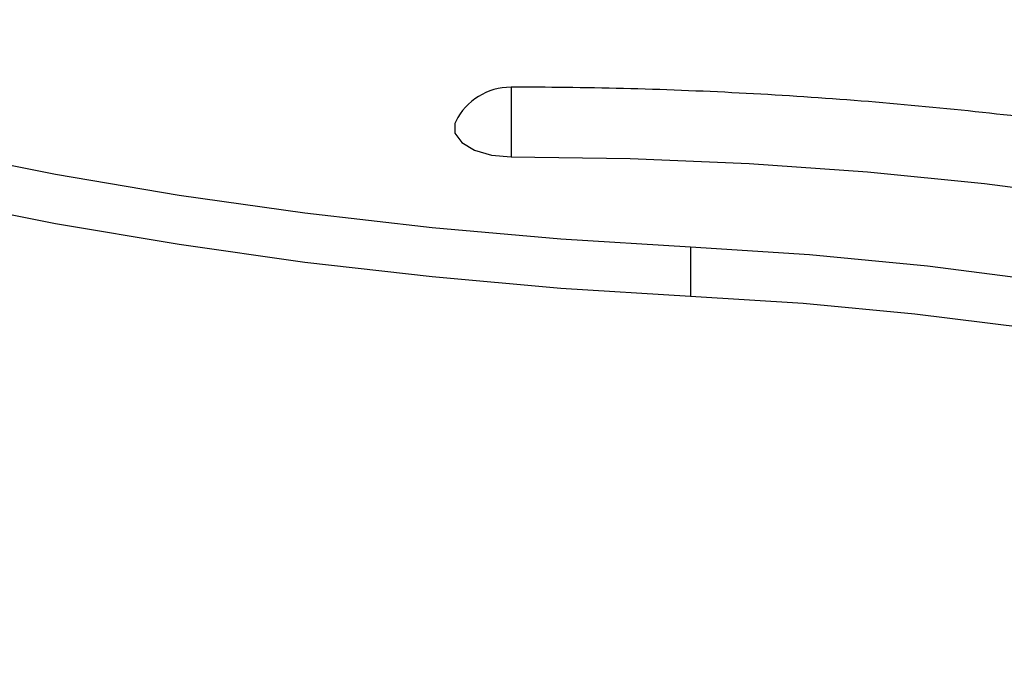
# Model space of a CAD drawing. Extents: x 25 to 435, y 25 to 312.
# Drawn here: x 212 to 222, y 73 to 80 of the extents above; entities that cross this region are included whole.
import ezdxf

# ---------------------------------------------------------------- set-up
doc = ezdxf.new("R2010")
doc.units = 0
doc.header["$LTSCALE"] = 5
doc.layers.get('0').update_dxf_attribs({"linetype": 'CONTINUOUS'})

msp = doc.modelspace()

# ---------------------------------------------------------------- linework, layer by layer
msp.add_line((219.166, 77.723), (219.166, 77.204))
at = {"flags": 128}
for points in [[(196.156, 86.94), (196.464, 86.498), (196.971, 85.859), (197.543, 85.234), (198.178, 84.624), (198.874, 84.031), (199.629, 83.457), (200.442, 82.902), (201.311, 82.369), (202.232, 81.859), (203.204, 81.373), (204.225, 80.912), (205.291, 80.478), (206.4, 80.072), (207.548, 79.694), (208.734, 79.346), (209.954, 79.029), (211.204, 78.743), (212.482, 78.489), (213.784, 78.268), (215.107, 78.081), (216.447, 77.927), (217.801, 77.808), (219.166, 77.723)], [(200.442, 82.383), (201.311, 81.85), (202.232, 81.339), (203.204, 80.853), (204.225, 80.393), (205.291, 79.958), (206.4, 79.552), (207.548, 79.174), (208.734, 78.826), (209.954, 78.509), (211.204, 78.223), (212.482, 77.969), (213.784, 77.749), (215.107, 77.561), (216.447, 77.408), (217.801, 77.288), (219.166, 77.204)], [(217.278, 79.404), (217.278, 79.387), (217.278, 79.317), (217.278, 79.199), (217.278, 79.042), (217.278, 78.861), (217.278, 78.671)], [(216.696, 79.043), (216.687, 79.023), (216.687, 78.919), (216.759, 78.821), (216.893, 78.741), (217.073, 78.689), (217.278, 78.671)], [(217.278, 78.671), (218.534, 78.653), (219.786, 78.6), (221.03, 78.513), (222.263, 78.39), (223.479, 78.233), (224.677, 78.042), (225.85, 77.818), (226.997, 77.562), (228.114, 77.273), (229.196, 76.954), (230.241, 76.605), (231.244, 76.227), (232.204, 75.822), (233.033, 75.433)], [(219.166, 77.723), (220.42, 77.642), (221.662, 77.522), (222.887, 77.364), (224.09, 77.168), (225.267, 76.935), (226.412, 76.666), (227.521, 76.362), (228.591, 76.025), (229.617, 75.654), (230.595, 75.253), (231.522, 74.822), (232.393, 74.364), (233.206, 73.879)], [(219.166, 77.204), (220.352, 77.128), (221.528, 77.017), (222.689, 76.873), (223.831, 76.694), (224.95, 76.482), (226.042, 76.238), (227.104, 75.962), (228.131, 75.656), (229.121, 75.32), (230.07, 74.955), (230.974, 74.564), (231.831, 74.146), (232.638, 73.704), (233.391, 73.24)]]:
    msp.add_lwpolyline(points, dxfattribs=at)
msp.add_arc((217.278, 78.754), 0.65, 90, 153.6332)
msp.add_open_spline([(232.708, 76.49), (232.62, 76.529), (232.228, 76.708), (231.489, 76.999), (230.493, 77.362), (229.459, 77.696), (228.394, 78.002), (227.3, 78.28), (226.179, 78.528), (225.035, 78.746), (223.871, 78.934), (222.689, 79.092), (221.494, 79.218), (220.287, 79.312), (219.072, 79.375), (218.068, 79.401), (217.47, 79.404), (217.278, 79.404)], degree=3, knots=[0, 0, 0, 0, 0.020839, 0.093745, 0.166605, 0.23942, 0.312192, 0.384925, 0.457622, 0.530288, 0.602926, 0.675541, 0.748137, 0.820719, 0.893289, 0.965853, 1, 1, 1, 1])

doc.saveas('drawing.dxf')
